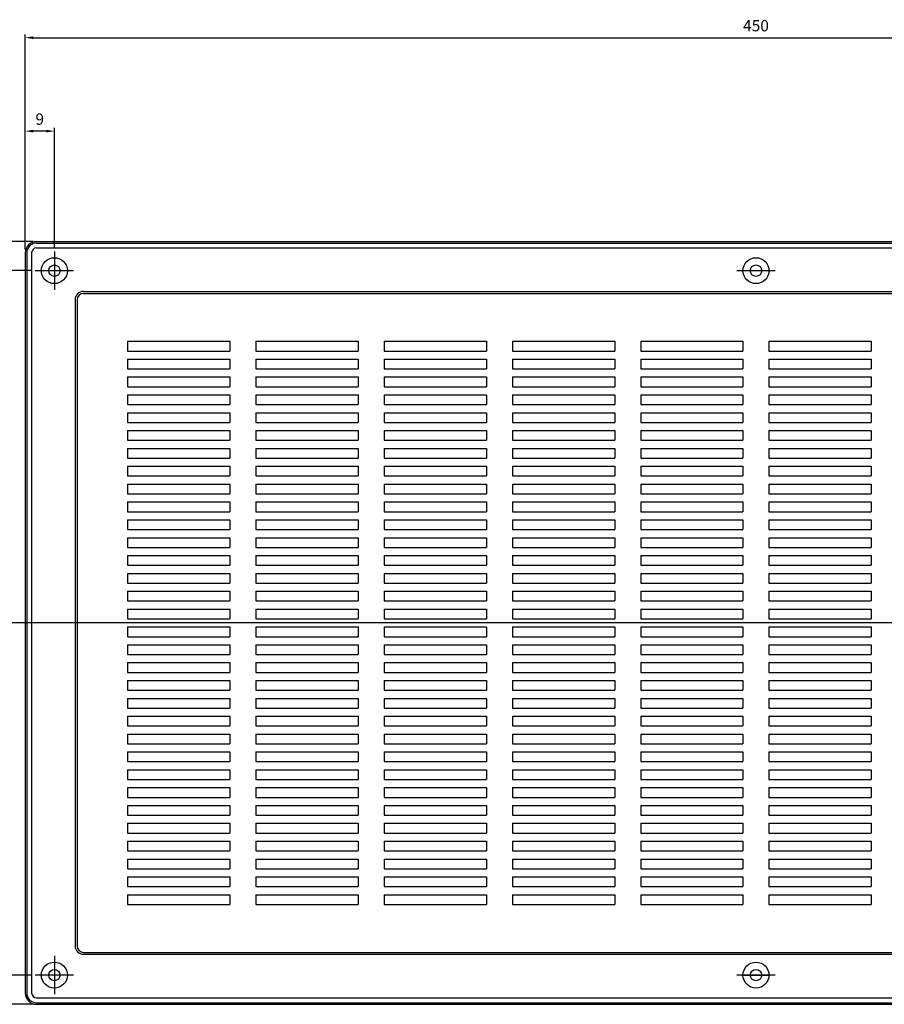
# Model space of a CAD drawing. Units: millimetres. Extents: x 405 to 2398, y 256 to 1355.
# Drawn here: x 1677 to 1944, y 817 to 1120 of the extents above; entities that cross this region are included whole.
import ezdxf

# ---------------------------------------------------------------- set-up
doc = ezdxf.new("R2010")
doc.units = ezdxf.units.MM
doc.layers.add('AM_5', color=3, linetype='Continuous', lineweight=25)
doc.styles.get("Standard").update_dxf_attribs({"font": 'ISOCP.SHX', "bigfont": 'EXTFONT.SHX'})
doc.dimstyles.new('AM_ISO$0', dxfattribs={"dimtxt": 3.5, "dimasz": 2.5, "dimexe": 1, "dimexo": 1, "dimgap": 1.5, "dimtad": 1, "dimdsep": 46, "dimtxsty": 'STANDARD', "dimcen": 0, "dimclrd": 256, "dimclre": 256, "dimclrt": 2, "dimadec": 0, "dimazin": 2, "dimtp": 0.1, "dimtm": 0.1, "dimtfac": 0.71, "dimtdec": 3, "dimtmove": 0, "dimatfit": 3, "dimfxl": 1, "dimlwd": -1, "dimlwe": -1, "dimarcsym": 0})

# ---------------------------------------------------------------- blocks, each defined once
blk = doc.blocks.new('*D46')
at = {"layer": 'AM_5', "transparency": 16777216}
for p, q in [((1679.15, 1049.53), (1679.15, 1115.8)), ((1681.65, 1114.8), (2126.65, 1114.8)), ((2129.15, 1049.53), (2129.15, 1115.8))]:
    blk.add_line(p, q, dxfattribs=at)
for points in [[(1681.65, 1115.21), (1681.65, 1114.38), (1679.15, 1114.8)], [(2126.65, 1115.21), (2126.65, 1114.38), (2129.15, 1114.8)]]:
    blk.add_solid(points, dxfattribs=at)
at = {"layer": 'Defpoints', "color": 0, "transparency": 16777216}
for p in [(2129.15, 1114.8), (1679.15, 1048.53), (2129.15, 1048.53)]:
    blk.add_point(p, dxfattribs=at)
at = {"layer": 'AM_5', "color": 2, "transparency": 16777216, "insert": (1904.15, 1118.05), "char_height": 3.5, "attachment_point": 5}
blk.add_mtext('450', dxfattribs=at)
blk = doc.blocks.new('*D59')
at = {"layer": 'AM_5', "transparency": 16777216}
for p, q in [((1681.65, 1052.03), (1607.5, 1052.03)), ((1608.5, 819.53), (1608.5, 1049.53)), ((1681.65, 817.03), (1607.5, 817.03))]:
    blk.add_line(p, q, dxfattribs=at)
for points in [[(1608.08, 1049.53), (1608.92, 1049.53), (1608.5, 1052.03)], [(1608.08, 819.53), (1608.92, 819.53), (1608.5, 817.03)]]:
    blk.add_solid(points, dxfattribs=at)
at = {"layer": 'Defpoints', "color": 0, "transparency": 16777216}
for p in [(1608.5, 1052.03), (1682.65, 1052.03), (1682.65, 817.03)]:
    blk.add_point(p, dxfattribs=at)
at = {"layer": 'AM_5', "color": 2, "transparency": 16777216, "insert": (1605.25, 934.53), "char_height": 3.5, "attachment_point": 5, "rotation": 90}
blk.add_mtext('235', dxfattribs=at)
blk = doc.blocks.new('*D66')
at = {"layer": 'AM_5', "transparency": 16777216}
for p, q in [((1681.23, 826.03), (1640.54, 826.03)), ((1641.54, 819.53), (1641.54, 823.53)), ((1681.65, 817.03), (1640.54, 817.03))]:
    blk.add_line(p, q, dxfattribs=at)
for points in [[(1641.13, 823.53), (1641.96, 823.53), (1641.54, 826.03)], [(1641.13, 819.53), (1641.96, 819.53), (1641.54, 817.03)]]:
    blk.add_solid(points, dxfattribs=at)
at = {"layer": 'Defpoints', "color": 0, "transparency": 16777216}
for p in [(1641.54, 826.03), (1682.23, 826.03), (1682.65, 817.03)]:
    blk.add_point(p, dxfattribs=at)
at = {"layer": 'AM_5', "color": 2, "transparency": 16777216, "insert": (1638.29, 821.53), "char_height": 3.5, "attachment_point": 5, "rotation": 90}
blk.add_mtext('9', dxfattribs=at)
blk = doc.blocks.new('*D72')
at = {"layer": 'AM_5', "transparency": 16777216}
for p, q in [((1681.65, 1052.03), (1640.54, 1052.03)), ((1641.54, 1049.53), (1641.54, 1045.53)), ((1681.23, 1043.03), (1640.54, 1043.03))]:
    blk.add_line(p, q, dxfattribs=at)
for points in [[(1641.13, 1049.53), (1641.96, 1049.53), (1641.54, 1052.03)], [(1641.13, 1045.53), (1641.96, 1045.53), (1641.54, 1043.03)]]:
    blk.add_solid(points, dxfattribs=at)
at = {"layer": 'Defpoints', "color": 0, "transparency": 16777216}
for p in [(1682.65, 1052.03), (1641.54, 1043.03), (1682.23, 1043.03)]:
    blk.add_point(p, dxfattribs=at)
at = {"layer": 'AM_5', "color": 2, "transparency": 16777216, "insert": (1638.29, 1047.53), "char_height": 3.5, "attachment_point": 5, "rotation": 90}
blk.add_mtext('9', dxfattribs=at)
blk = doc.blocks.new('*D74')
at = {"layer": 'AM_5', "transparency": 16777216}
for p, q in [((1679.15, 1049.53), (1679.15, 1087.01)), ((1685.65, 1086.01), (1681.65, 1086.01)), ((1688.15, 1049.95), (1688.15, 1087.01))]:
    blk.add_line(p, q, dxfattribs=at)
for points in [[(1681.65, 1086.43), (1681.65, 1085.59), (1679.15, 1086.01)], [(1685.65, 1086.43), (1685.65, 1085.59), (1688.15, 1086.01)]]:
    blk.add_solid(points, dxfattribs=at)
at = {"layer": 'Defpoints', "color": 0, "transparency": 16777216}
for p in [(1679.15, 1086.01), (1679.15, 1048.53), (1688.15, 1048.95)]:
    blk.add_point(p, dxfattribs=at)
at = {"layer": 'AM_5', "color": 2, "transparency": 16777216, "insert": (1683.65, 1089.26), "char_height": 3.5, "attachment_point": 5}
blk.add_mtext('9', dxfattribs=at)

msp = doc.modelspace()

# ---------------------------------------------------------------- linework, layer by layer
at = {"layer": 'AM_5'}
for p, q in [((1682.647, 1052.027), (2125.647, 1052.027)), ((1682.647, 1051.527), (2125.647, 1051.527)), ((1682.647, 1050.027), (2125.647, 1050.027)), ((1679.147, 1048.527), (1679.147, 820.527)), ((1679.647, 1048.527), (1679.647, 820.527)), ((1681.147, 1048.527), (1681.147, 820.527)), ((1688.147, 1048.947), (1688.147, 1037.107)), ((1694.067, 1043.027), (1682.227, 1043.027)), ((1910.067, 1043.027), (1898.227, 1043.027)), ((1697.147, 1036.627), (2111.147, 1036.627)), ((1697.147, 1036.027), (2111.147, 1036.027)), ((1694.547, 1034.027), (1694.547, 835.027)), ((1695.147, 1034.027), (1695.147, 835.027)), ((1710.647, 1021.277), (1742.147, 1021.277)), ((1710.647, 1021.277), (1710.647, 1018.277)), ((1742.147, 1021.277), (1742.147, 1018.277)), ((1750.147, 1021.277), (1781.647, 1021.277)), ((1750.147, 1021.277), (1750.147, 1018.277)), ((1781.647, 1021.277), (1781.647, 1018.277)), ((1789.647, 1021.277), (1821.147, 1021.277)), ((1789.647, 1021.277), (1789.647, 1018.277)), ((1821.147, 1021.277), (1821.147, 1018.277)), ((1829.147, 1021.277), (1829.147, 1018.277)), ((1829.147, 1021.277), (1860.647, 1021.277)), ((1860.647, 1021.277), (1860.647, 1018.277)), ((1868.647, 1021.277), (1868.647, 1018.277)), ((1868.647, 1021.277), (1900.147, 1021.277)), ((1900.147, 1021.277), (1900.147, 1018.277)), ((1908.147, 1021.277), (1939.647, 1021.277)), ((1908.147, 1021.277), (1908.147, 1018.277)), ((1939.647, 1021.277), (1939.647, 1018.277)), ((1710.647, 1018.277), (1742.147, 1018.277)), ((1750.147, 1018.277), (1781.647, 1018.277)), ((1789.647, 1018.277), (1821.147, 1018.277)), ((1829.147, 1018.277), (1860.647, 1018.277)), ((1868.647, 1018.277), (1900.147, 1018.277)), ((1908.147, 1018.277), (1939.647, 1018.277)), ((1710.647, 1015.777), (1742.147, 1015.777)), ((1710.647, 1015.777), (1710.647, 1012.777)), ((1742.147, 1015.777), (1742.147, 1012.777)), ((1750.147, 1015.777), (1781.647, 1015.777)), ((1750.147, 1015.777), (1750.147, 1012.777)), ((1781.647, 1015.777), (1781.647, 1012.777)), ((1789.647, 1015.777), (1821.147, 1015.777)), ((1789.647, 1015.777), (1789.647, 1012.777)), ((1821.147, 1015.777), (1821.147, 1012.777)), ((1829.147, 1015.777), (1829.147, 1012.777)), ((1829.147, 1015.777), (1860.647, 1015.777)), ((1860.647, 1015.777), (1860.647, 1012.777)), ((1868.647, 1015.777), (1868.647, 1012.777)), ((1868.647, 1015.777), (1900.147, 1015.777)), ((1900.147, 1015.777), (1900.147, 1012.777)), ((1908.147, 1015.777), (1939.647, 1015.777)), ((1908.147, 1015.777), (1908.147, 1012.777)), ((1939.647, 1015.777), (1939.647, 1012.777)), ((1710.647, 1012.777), (1742.147, 1012.777)), ((1710.647, 1010.277), (1742.147, 1010.277)), ((1710.647, 1010.277), (1710.647, 1007.277)), ((1742.147, 1010.277), (1742.147, 1007.277)), ((1750.147, 1012.777), (1781.647, 1012.777)), ((1750.147, 1010.277), (1781.647, 1010.277)), ((1750.147, 1010.277), (1750.147, 1007.277)), ((1781.647, 1010.277), (1781.647, 1007.277)), ((1789.647, 1012.777), (1821.147, 1012.777)), ((1789.647, 1010.277), (1821.147, 1010.277)), ((1789.647, 1010.277), (1789.647, 1007.277)), ((1821.147, 1010.277), (1821.147, 1007.277)), ((1829.147, 1012.777), (1860.647, 1012.777)), ((1829.147, 1010.277), (1829.147, 1007.277)), ((1829.147, 1010.277), (1860.647, 1010.277)), ((1860.647, 1010.277), (1860.647, 1007.277)), ((1868.647, 1012.777), (1900.147, 1012.777)), ((1868.647, 1010.277), (1868.647, 1007.277)), ((1868.647, 1010.277), (1900.147, 1010.277)), ((1900.147, 1010.277), (1900.147, 1007.277)), ((1908.147, 1012.777), (1939.647, 1012.777)), ((1908.147, 1010.277), (1939.647, 1010.277)), ((1908.147, 1010.277), (1908.147, 1007.277)), ((1939.647, 1010.277), (1939.647, 1007.277)), ((1710.647, 1007.277), (1742.147, 1007.277)), ((1750.147, 1007.277), (1781.647, 1007.277)), ((1789.647, 1007.277), (1821.147, 1007.277)), ((1829.147, 1007.277), (1860.647, 1007.277)), ((1868.647, 1007.277), (1900.147, 1007.277)), ((1908.147, 1007.277), (1939.647, 1007.277)), ((1710.647, 1004.777), (1742.147, 1004.777)), ((1710.647, 1004.777), (1710.647, 1001.777)), ((1742.147, 1004.777), (1742.147, 1001.777)), ((1750.147, 1004.777), (1781.647, 1004.777)), ((1750.147, 1004.777), (1750.147, 1001.777)), ((1781.647, 1004.777), (1781.647, 1001.777)), ((1789.647, 1004.777), (1821.147, 1004.777)), ((1789.647, 1004.777), (1789.647, 1001.777)), ((1821.147, 1004.777), (1821.147, 1001.777)), ((1829.147, 1004.777), (1829.147, 1001.777)), ((1829.147, 1004.777), (1860.647, 1004.777)), ((1860.647, 1004.777), (1860.647, 1001.777)), ((1868.647, 1004.777), (1868.647, 1001.777)), ((1868.647, 1004.777), (1900.147, 1004.777)), ((1900.147, 1004.777), (1900.147, 1001.777)), ((1908.147, 1004.777), (1939.647, 1004.777)), ((1908.147, 1004.777), (1908.147, 1001.777)), ((1939.647, 1004.777), (1939.647, 1001.777)), ((1710.647, 1001.777), (1742.147, 1001.777)), ((1750.147, 1001.777), (1781.647, 1001.777)), ((1789.647, 1001.777), (1821.147, 1001.777)), ((1829.147, 1001.777), (1860.647, 1001.777)), ((1868.647, 1001.777), (1900.147, 1001.777)), ((1908.147, 1001.777), (1939.647, 1001.777)), ((1710.647, 999.277), (1742.147, 999.277)), ((1710.647, 999.277), (1710.647, 996.277)), ((1742.147, 999.277), (1742.147, 996.277)), ((1750.147, 999.277), (1781.647, 999.277)), ((1750.147, 999.277), (1750.147, 996.277)), ((1781.647, 999.277), (1781.647, 996.277)), ((1789.647, 999.277), (1821.147, 999.277)), ((1789.647, 999.277), (1789.647, 996.277)), ((1821.147, 999.277), (1821.147, 996.277)), ((1829.147, 999.277), (1829.147, 996.277)), ((1829.147, 999.277), (1860.647, 999.277)), ((1860.647, 999.277), (1860.647, 996.277)), ((1868.647, 999.277), (1868.647, 996.277)), ((1868.647, 999.277), (1900.147, 999.277)), ((1900.147, 999.277), (1900.147, 996.277)), ((1908.147, 999.277), (1939.647, 999.277)), ((1908.147, 999.277), (1908.147, 996.277)), ((1939.647, 999.277), (1939.647, 996.277)), ((1710.647, 996.277), (1742.147, 996.277)), ((1750.147, 996.277), (1781.647, 996.277)), ((1789.647, 996.277), (1821.147, 996.277)), ((1829.147, 996.277), (1860.647, 996.277)), ((1868.647, 996.277), (1900.147, 996.277)), ((1908.147, 996.277), (1939.647, 996.277)), ((1710.647, 993.777), (1742.147, 993.777)), ((1710.647, 993.777), (1710.647, 990.777)), ((1742.147, 993.777), (1742.147, 990.777)), ((1750.147, 993.777), (1781.647, 993.777)), ((1750.147, 993.777), (1750.147, 990.777)), ((1781.647, 993.777), (1781.647, 990.777)), ((1789.647, 993.777), (1821.147, 993.777)), ((1789.647, 993.777), (1789.647, 990.777)), ((1821.147, 993.777), (1821.147, 990.777)), ((1829.147, 993.777), (1829.147, 990.777)), ((1829.147, 993.777), (1860.647, 993.777)), ((1860.647, 993.777), (1860.647, 990.777)), ((1868.647, 993.777), (1868.647, 990.777)), ((1868.647, 993.777), (1900.147, 993.777)), ((1900.147, 993.777), (1900.147, 990.777)), ((1908.147, 993.777), (1939.647, 993.777)), ((1908.147, 993.777), (1908.147, 990.777)), ((1939.647, 993.777), (1939.647, 990.777)), ((1710.647, 990.777), (1742.147, 990.777)), ((1750.147, 990.777), (1781.647, 990.777)), ((1789.647, 990.777), (1821.147, 990.777)), ((1829.147, 990.777), (1860.647, 990.777)), ((1868.647, 990.777), (1900.147, 990.777)), ((1908.147, 990.777), (1939.647, 990.777)), ((1710.647, 988.277), (1742.147, 988.277)), ((1710.647, 988.277), (1710.647, 985.277)), ((1742.147, 988.277), (1742.147, 985.277)), ((1750.147, 988.277), (1781.647, 988.277)), ((1750.147, 988.277), (1750.147, 985.277)), ((1781.647, 988.277), (1781.647, 985.277)), ((1789.647, 988.277), (1821.147, 988.277)), ((1789.647, 988.277), (1789.647, 985.277)), ((1821.147, 988.277), (1821.147, 985.277)), ((1829.147, 988.277), (1829.147, 985.277)), ((1829.147, 988.277), (1860.647, 988.277)), ((1860.647, 988.277), (1860.647, 985.277)), ((1868.647, 988.277), (1868.647, 985.277)), ((1868.647, 988.277), (1900.147, 988.277)), ((1900.147, 988.277), (1900.147, 985.277)), ((1908.147, 988.277), (1939.647, 988.277)), ((1908.147, 988.277), (1908.147, 985.277)), ((1939.647, 988.277), (1939.647, 985.277)), ((1710.647, 985.277), (1742.147, 985.277)), ((1710.647, 982.777), (1742.147, 982.777)), ((1710.647, 982.777), (1710.647, 979.777)), ((1742.147, 982.777), (1742.147, 979.777)), ((1750.147, 985.277), (1781.647, 985.277)), ((1750.147, 982.777), (1781.647, 982.777)), ((1750.147, 982.777), (1750.147, 979.777)), ((1781.647, 982.777), (1781.647, 979.777)), ((1789.647, 985.277), (1821.147, 985.277)), ((1789.647, 982.777), (1821.147, 982.777)), ((1789.647, 982.777), (1789.647, 979.777)), ((1821.147, 982.777), (1821.147, 979.777)), ((1829.147, 985.277), (1860.647, 985.277)), ((1829.147, 982.777), (1829.147, 979.777)), ((1829.147, 982.777), (1860.647, 982.777)), ((1860.647, 982.777), (1860.647, 979.777)), ((1868.647, 985.277), (1900.147, 985.277)), ((1868.647, 982.777), (1868.647, 979.777)), ((1868.647, 982.777), (1900.147, 982.777)), ((1900.147, 982.777), (1900.147, 979.777)), ((1908.147, 985.277), (1939.647, 985.277)), ((1908.147, 982.777), (1939.647, 982.777)), ((1908.147, 982.777), (1908.147, 979.777)), ((1939.647, 982.777), (1939.647, 979.777)), ((1710.647, 979.777), (1742.147, 979.777)), ((1750.147, 979.777), (1781.647, 979.777)), ((1789.647, 979.777), (1821.147, 979.777)), ((1829.147, 979.777), (1860.647, 979.777)), ((1868.647, 979.777), (1900.147, 979.777)), ((1908.147, 979.777), (1939.647, 979.777)), ((1710.647, 977.277), (1742.147, 977.277)), ((1710.647, 977.277), (1710.647, 974.277)), ((1742.147, 977.277), (1742.147, 974.277)), ((1750.147, 977.277), (1781.647, 977.277)), ((1750.147, 977.277), (1750.147, 974.277)), ((1781.647, 977.277), (1781.647, 974.277)), ((1789.647, 977.277), (1821.147, 977.277)), ((1789.647, 977.277), (1789.647, 974.277)), ((1821.147, 977.277), (1821.147, 974.277)), ((1829.147, 977.277), (1829.147, 974.277)), ((1829.147, 977.277), (1860.647, 977.277)), ((1860.647, 977.277), (1860.647, 974.277)), ((1868.647, 977.277), (1868.647, 974.277)), ((1868.647, 977.277), (1900.147, 977.277)), ((1900.147, 977.277), (1900.147, 974.277)), ((1908.147, 977.277), (1939.647, 977.277)), ((1908.147, 977.277), (1908.147, 974.277)), ((1939.647, 977.277), (1939.647, 974.277)), ((1710.647, 974.277), (1742.147, 974.277)), ((1750.147, 974.277), (1781.647, 974.277)), ((1789.647, 974.277), (1821.147, 974.277)), ((1829.147, 974.277), (1860.647, 974.277)), ((1868.647, 974.277), (1900.147, 974.277)), ((1908.147, 974.277), (1939.647, 974.277)), ((1710.647, 971.777), (1742.147, 971.777)), ((1710.647, 971.777), (1710.647, 968.777)), ((1742.147, 971.777), (1742.147, 968.777)), ((1750.147, 971.777), (1781.647, 971.777)), ((1750.147, 971.777), (1750.147, 968.777)), ((1781.647, 971.777), (1781.647, 968.777)), ((1789.647, 971.777), (1821.147, 971.777)), ((1789.647, 971.777), (1789.647, 968.777)), ((1821.147, 971.777), (1821.147, 968.777)), ((1829.147, 971.777), (1829.147, 968.777)), ((1829.147, 971.777), (1860.647, 971.777)), ((1860.647, 971.777), (1860.647, 968.777)), ((1868.647, 971.777), (1868.647, 968.777)), ((1868.647, 971.777), (1900.147, 971.777)), ((1900.147, 971.777), (1900.147, 968.777)), ((1908.147, 971.777), (1939.647, 971.777)), ((1908.147, 971.777), (1908.147, 968.777)), ((1939.647, 971.777), (1939.647, 968.777)), ((1710.647, 968.777), (1742.147, 968.777)), ((1750.147, 968.777), (1781.647, 968.777)), ((1789.647, 968.777), (1821.147, 968.777)), ((1829.147, 968.777), (1860.647, 968.777)), ((1868.647, 968.777), (1900.147, 968.777)), ((1908.147, 968.777), (1939.647, 968.777)), ((1710.647, 966.277), (1742.147, 966.277)), ((1710.647, 966.277), (1710.647, 963.277)), ((1742.147, 966.277), (1742.147, 963.277)), ((1750.147, 966.277), (1781.647, 966.277)), ((1750.147, 966.277), (1750.147, 963.277)), ((1781.647, 966.277), (1781.647, 963.277)), ((1789.647, 966.277), (1821.147, 966.277)), ((1789.647, 966.277), (1789.647, 963.277)), ((1821.147, 966.277), (1821.147, 963.277)), ((1829.147, 966.277), (1829.147, 963.277)), ((1829.147, 966.277), (1860.647, 966.277)), ((1860.647, 966.277), (1860.647, 963.277)), ((1868.647, 966.277), (1868.647, 963.277)), ((1868.647, 966.277), (1900.147, 966.277)), ((1900.147, 966.277), (1900.147, 963.277)), ((1908.147, 966.277), (1939.647, 966.277)), ((1908.147, 966.277), (1908.147, 963.277)), ((1939.647, 966.277), (1939.647, 963.277)), ((1710.647, 963.277), (1742.147, 963.277)), ((1750.147, 963.277), (1781.647, 963.277)), ((1789.647, 963.277), (1821.147, 963.277)), ((1829.147, 963.277), (1860.647, 963.277)), ((1868.647, 963.277), (1900.147, 963.277)), ((1908.147, 963.277), (1939.647, 963.277)), ((1710.647, 960.777), (1742.147, 960.777)), ((1710.647, 960.777), (1710.647, 957.777)), ((1742.147, 960.777), (1742.147, 957.777)), ((1750.147, 960.777), (1781.647, 960.777)), ((1750.147, 960.777), (1750.147, 957.777)), ((1781.647, 960.777), (1781.647, 957.777)), ((1789.647, 960.777), (1821.147, 960.777)), ((1789.647, 960.777), (1789.647, 957.777)), ((1821.147, 960.777), (1821.147, 957.777)), ((1829.147, 960.777), (1829.147, 957.777)), ((1829.147, 960.777), (1860.647, 960.777)), ((1860.647, 960.777), (1860.647, 957.777)), ((1868.647, 960.777), (1868.647, 957.777)), ((1868.647, 960.777), (1900.147, 960.777)), ((1900.147, 960.777), (1900.147, 957.777)), ((1908.147, 960.777), (1939.647, 960.777)), ((1908.147, 960.777), (1908.147, 957.777)), ((1939.647, 960.777), (1939.647, 957.777)), ((1710.647, 957.777), (1742.147, 957.777)), ((1750.147, 957.777), (1781.647, 957.777)), ((1789.647, 957.777), (1821.147, 957.777)), ((1829.147, 957.777), (1860.647, 957.777)), ((1868.647, 957.777), (1900.147, 957.777)), ((1908.147, 957.777), (1939.647, 957.777)), ((1710.647, 955.277), (1742.147, 955.277)), ((1710.647, 955.277), (1710.647, 952.277)), ((1742.147, 955.277), (1742.147, 952.277)), ((1750.147, 955.277), (1781.647, 955.277)), ((1750.147, 955.277), (1750.147, 952.277)), ((1781.647, 955.277), (1781.647, 952.277)), ((1789.647, 955.277), (1821.147, 955.277)), ((1789.647, 955.277), (1789.647, 952.277)), ((1821.147, 955.277), (1821.147, 952.277)), ((1829.147, 955.277), (1829.147, 952.277)), ((1829.147, 955.277), (1860.647, 955.277)), ((1860.647, 955.277), (1860.647, 952.277)), ((1868.647, 955.277), (1868.647, 952.277)), ((1868.647, 955.277), (1900.147, 955.277)), ((1900.147, 955.277), (1900.147, 952.277)), ((1908.147, 955.277), (1939.647, 955.277)), ((1908.147, 955.277), (1908.147, 952.277)), ((1939.647, 955.277), (1939.647, 952.277)), ((1710.647, 952.277), (1742.147, 952.277)), ((1710.647, 949.777), (1742.147, 949.777)), ((1710.647, 949.777), (1710.647, 946.777)), ((1742.147, 949.777), (1742.147, 946.777)), ((1750.147, 952.277), (1781.647, 952.277)), ((1750.147, 949.777), (1781.647, 949.777)), ((1750.147, 949.777), (1750.147, 946.777)), ((1781.647, 949.777), (1781.647, 946.777)), ((1789.647, 952.277), (1821.147, 952.277)), ((1789.647, 949.777), (1821.147, 949.777)), ((1789.647, 949.777), (1789.647, 946.777)), ((1821.147, 949.777), (1821.147, 946.777)), ((1829.147, 952.277), (1860.647, 952.277)), ((1829.147, 949.777), (1829.147, 946.777)), ((1829.147, 949.777), (1860.647, 949.777)), ((1860.647, 949.777), (1860.647, 946.777)), ((1868.647, 952.277), (1900.147, 952.277)), ((1868.647, 949.777), (1868.647, 946.777)), ((1868.647, 949.777), (1900.147, 949.777)), ((1900.147, 949.777), (1900.147, 946.777)), ((1908.147, 952.277), (1939.647, 952.277)), ((1908.147, 949.777), (1939.647, 949.777)), ((1908.147, 949.777), (1908.147, 946.777)), ((1939.647, 949.777), (1939.647, 946.777)), ((1710.647, 946.777), (1742.147, 946.777)), ((1750.147, 946.777), (1781.647, 946.777)), ((1789.647, 946.777), (1821.147, 946.777)), ((1829.147, 946.777), (1860.647, 946.777)), ((1868.647, 946.777), (1900.147, 946.777)), ((1908.147, 946.777), (1939.647, 946.777)), ((1710.647, 944.277), (1742.147, 944.277)), ((1710.647, 944.277), (1710.647, 941.277)), ((1742.147, 944.277), (1742.147, 941.277)), ((1750.147, 944.277), (1781.647, 944.277)), ((1750.147, 944.277), (1750.147, 941.277)), ((1781.647, 944.277), (1781.647, 941.277)), ((1789.647, 944.277), (1821.147, 944.277)), ((1789.647, 944.277), (1789.647, 941.277)), ((1821.147, 944.277), (1821.147, 941.277)), ((1829.147, 944.277), (1829.147, 941.277)), ((1829.147, 944.277), (1860.647, 944.277)), ((1860.647, 944.277), (1860.647, 941.277)), ((1868.647, 944.277), (1868.647, 941.277)), ((1868.647, 944.277), (1900.147, 944.277)), ((1900.147, 944.277), (1900.147, 941.277)), ((1908.147, 944.277), (1939.647, 944.277)), ((1908.147, 944.277), (1908.147, 941.277)), ((1939.647, 944.277), (1939.647, 941.277)), ((1710.647, 941.277), (1742.147, 941.277)), ((1750.147, 941.277), (1781.647, 941.277)), ((1789.647, 941.277), (1821.147, 941.277)), ((1829.147, 941.277), (1860.647, 941.277)), ((1868.647, 941.277), (1900.147, 941.277)), ((1908.147, 941.277), (1939.647, 941.277)), ((1710.647, 938.777), (1742.147, 938.777)), ((1710.647, 938.777), (1710.647, 935.777)), ((1742.147, 938.777), (1742.147, 935.777)), ((1750.147, 938.777), (1781.647, 938.777)), ((1750.147, 938.777), (1750.147, 935.777)), ((1781.647, 938.777), (1781.647, 935.777)), ((1789.647, 938.777), (1821.147, 938.777)), ((1789.647, 938.777), (1789.647, 935.777)), ((1821.147, 938.777), (1821.147, 935.777)), ((1829.147, 938.777), (1829.147, 935.777)), ((1829.147, 938.777), (1860.647, 938.777)), ((1860.647, 938.777), (1860.647, 935.777)), ((1868.647, 938.777), (1868.647, 935.777)), ((1868.647, 938.777), (1900.147, 938.777)), ((1900.147, 938.777), (1900.147, 935.777)), ((1908.147, 938.777), (1939.647, 938.777)), ((1908.147, 938.777), (1908.147, 935.777)), ((1939.647, 938.777), (1939.647, 935.777)), ((2139.597, 934.527), (1669.057, 934.527)), ((1710.647, 935.777), (1742.147, 935.777)), ((1750.147, 935.777), (1781.647, 935.777)), ((1789.647, 935.777), (1821.147, 935.777)), ((1829.147, 935.777), (1860.647, 935.777)), ((1868.647, 935.777), (1900.147, 935.777)), ((1908.147, 935.777), (1939.647, 935.777)), ((1710.647, 933.277), (1742.147, 933.277)), ((1710.647, 933.277), (1710.647, 930.277)), ((1742.147, 933.277), (1742.147, 930.277)), ((1750.147, 933.277), (1781.647, 933.277)), ((1750.147, 933.277), (1750.147, 930.277)), ((1781.647, 933.277), (1781.647, 930.277)), ((1789.647, 933.277), (1821.147, 933.277)), ((1789.647, 933.277), (1789.647, 930.277)), ((1821.147, 933.277), (1821.147, 930.277)), ((1829.147, 933.277), (1829.147, 930.277)), ((1829.147, 933.277), (1860.647, 933.277)), ((1860.647, 933.277), (1860.647, 930.277)), ((1868.647, 933.277), (1868.647, 930.277)), ((1868.647, 933.277), (1900.147, 933.277)), ((1900.147, 933.277), (1900.147, 930.277)), ((1908.147, 933.277), (1939.647, 933.277)), ((1908.147, 933.277), (1908.147, 930.277)), ((1939.647, 933.277), (1939.647, 930.277)), ((1710.647, 930.277), (1742.147, 930.277)), ((1750.147, 930.277), (1781.647, 930.277)), ((1789.647, 930.277), (1821.147, 930.277)), ((1829.147, 930.277), (1860.647, 930.277)), ((1868.647, 930.277), (1900.147, 930.277)), ((1908.147, 930.277), (1939.647, 930.277)), ((1710.647, 927.777), (1742.147, 927.777)), ((1710.647, 927.777), (1710.647, 924.777)), ((1742.147, 927.777), (1742.147, 924.777)), ((1750.147, 927.777), (1781.647, 927.777)), ((1750.147, 927.777), (1750.147, 924.777)), ((1781.647, 927.777), (1781.647, 924.777)), ((1789.647, 927.777), (1821.147, 927.777)), ((1789.647, 927.777), (1789.647, 924.777)), ((1821.147, 927.777), (1821.147, 924.777)), ((1829.147, 927.777), (1829.147, 924.777)), ((1829.147, 927.777), (1860.647, 927.777)), ((1860.647, 927.777), (1860.647, 924.777)), ((1868.647, 927.777), (1868.647, 924.777)), ((1868.647, 927.777), (1900.147, 927.777)), ((1900.147, 927.777), (1900.147, 924.777)), ((1908.147, 927.777), (1939.647, 927.777)), ((1908.147, 927.777), (1908.147, 924.777)), ((1939.647, 927.777), (1939.647, 924.777)), ((1710.647, 924.777), (1742.147, 924.777)), ((1710.647, 922.277), (1742.147, 922.277)), ((1710.647, 922.277), (1710.647, 919.277)), ((1742.147, 922.277), (1742.147, 919.277)), ((1750.147, 924.777), (1781.647, 924.777)), ((1750.147, 922.277), (1781.647, 922.277)), ((1750.147, 922.277), (1750.147, 919.277)), ((1781.647, 922.277), (1781.647, 919.277)), ((1789.647, 924.777), (1821.147, 924.777)), ((1789.647, 922.277), (1821.147, 922.277)), ((1789.647, 922.277), (1789.647, 919.277)), ((1821.147, 922.277), (1821.147, 919.277)), ((1829.147, 924.777), (1860.647, 924.777)), ((1829.147, 922.277), (1829.147, 919.277)), ((1829.147, 922.277), (1860.647, 922.277)), ((1860.647, 922.277), (1860.647, 919.277)), ((1868.647, 924.777), (1900.147, 924.777)), ((1868.647, 922.277), (1868.647, 919.277)), ((1868.647, 922.277), (1900.147, 922.277)), ((1900.147, 922.277), (1900.147, 919.277)), ((1908.147, 924.777), (1939.647, 924.777)), ((1908.147, 922.277), (1939.647, 922.277)), ((1908.147, 922.277), (1908.147, 919.277)), ((1939.647, 922.277), (1939.647, 919.277)), ((1710.647, 919.277), (1742.147, 919.277)), ((1750.147, 919.277), (1781.647, 919.277)), ((1789.647, 919.277), (1821.147, 919.277)), ((1829.147, 919.277), (1860.647, 919.277)), ((1868.647, 919.277), (1900.147, 919.277)), ((1908.147, 919.277), (1939.647, 919.277)), ((1710.647, 916.777), (1742.147, 916.777)), ((1710.647, 916.777), (1710.647, 913.777)), ((1742.147, 916.777), (1742.147, 913.777)), ((1750.147, 916.777), (1781.647, 916.777)), ((1750.147, 916.777), (1750.147, 913.777)), ((1781.647, 916.777), (1781.647, 913.777)), ((1789.647, 916.777), (1821.147, 916.777)), ((1789.647, 916.777), (1789.647, 913.777)), ((1821.147, 916.777), (1821.147, 913.777)), ((1829.147, 916.777), (1829.147, 913.777)), ((1829.147, 916.777), (1860.647, 916.777)), ((1860.647, 916.777), (1860.647, 913.777)), ((1868.647, 916.777), (1868.647, 913.777)), ((1868.647, 916.777), (1900.147, 916.777)), ((1900.147, 916.777), (1900.147, 913.777)), ((1908.147, 916.777), (1939.647, 916.777)), ((1908.147, 916.777), (1908.147, 913.777)), ((1939.647, 916.777), (1939.647, 913.777)), ((1710.647, 913.777), (1742.147, 913.777)), ((1750.147, 913.777), (1781.647, 913.777)), ((1789.647, 913.777), (1821.147, 913.777)), ((1829.147, 913.777), (1860.647, 913.777)), ((1868.647, 913.777), (1900.147, 913.777)), ((1908.147, 913.777), (1939.647, 913.777)), ((1710.647, 911.277), (1742.147, 911.277)), ((1710.647, 911.277), (1710.647, 908.277)), ((1742.147, 911.277), (1742.147, 908.277)), ((1750.147, 911.277), (1781.647, 911.277)), ((1750.147, 911.277), (1750.147, 908.277)), ((1781.647, 911.277), (1781.647, 908.277)), ((1789.647, 911.277), (1821.147, 911.277)), ((1789.647, 911.277), (1789.647, 908.277)), ((1821.147, 911.277), (1821.147, 908.277)), ((1829.147, 911.277), (1829.147, 908.277)), ((1829.147, 911.277), (1860.647, 911.277)), ((1860.647, 911.277), (1860.647, 908.277)), ((1868.647, 911.277), (1868.647, 908.277)), ((1868.647, 911.277), (1900.147, 911.277)), ((1900.147, 911.277), (1900.147, 908.277)), ((1908.147, 911.277), (1939.647, 911.277)), ((1908.147, 911.277), (1908.147, 908.277)), ((1939.647, 911.277), (1939.647, 908.277)), ((1710.647, 908.277), (1742.147, 908.277)), ((1750.147, 908.277), (1781.647, 908.277)), ((1789.647, 908.277), (1821.147, 908.277)), ((1829.147, 908.277), (1860.647, 908.277)), ((1868.647, 908.277), (1900.147, 908.277)), ((1908.147, 908.277), (1939.647, 908.277)), ((1710.647, 905.777), (1742.147, 905.777)), ((1710.647, 905.777), (1710.647, 902.777)), ((1742.147, 905.777), (1742.147, 902.777)), ((1750.147, 905.777), (1781.647, 905.777)), ((1750.147, 905.777), (1750.147, 902.777)), ((1781.647, 905.777), (1781.647, 902.777)), ((1789.647, 905.777), (1821.147, 905.777)), ((1789.647, 905.777), (1789.647, 902.777)), ((1821.147, 905.777), (1821.147, 902.777)), ((1829.147, 905.777), (1829.147, 902.777)), ((1829.147, 905.777), (1860.647, 905.777)), ((1860.647, 905.777), (1860.647, 902.777)), ((1868.647, 905.777), (1868.647, 902.777)), ((1868.647, 905.777), (1900.147, 905.777)), ((1900.147, 905.777), (1900.147, 902.777)), ((1908.147, 905.777), (1939.647, 905.777)), ((1908.147, 905.777), (1908.147, 902.777)), ((1939.647, 905.777), (1939.647, 902.777)), ((1710.647, 902.777), (1742.147, 902.777)), ((1750.147, 902.777), (1781.647, 902.777)), ((1789.647, 902.777), (1821.147, 902.777)), ((1829.147, 902.777), (1860.647, 902.777)), ((1868.647, 902.777), (1900.147, 902.777)), ((1908.147, 902.777), (1939.647, 902.777)), ((1710.647, 900.277), (1742.147, 900.277)), ((1710.647, 900.277), (1710.647, 897.277)), ((1742.147, 900.277), (1742.147, 897.277)), ((1750.147, 900.277), (1781.647, 900.277)), ((1750.147, 900.277), (1750.147, 897.277)), ((1781.647, 900.277), (1781.647, 897.277)), ((1789.647, 900.277), (1821.147, 900.277)), ((1789.647, 900.277), (1789.647, 897.277)), ((1821.147, 900.277), (1821.147, 897.277)), ((1829.147, 900.277), (1829.147, 897.277)), ((1829.147, 900.277), (1860.647, 900.277)), ((1860.647, 900.277), (1860.647, 897.277)), ((1868.647, 900.277), (1868.647, 897.277)), ((1868.647, 900.277), (1900.147, 900.277)), ((1900.147, 900.277), (1900.147, 897.277)), ((1908.147, 900.277), (1939.647, 900.277)), ((1908.147, 900.277), (1908.147, 897.277)), ((1939.647, 900.277), (1939.647, 897.277)), ((1710.647, 897.277), (1742.147, 897.277)), ((1750.147, 897.277), (1781.647, 897.277)), ((1789.647, 897.277), (1821.147, 897.277)), ((1829.147, 897.277), (1860.647, 897.277)), ((1868.647, 897.277), (1900.147, 897.277)), ((1908.147, 897.277), (1939.647, 897.277)), ((1710.647, 894.777), (1742.147, 894.777)), ((1710.647, 894.777), (1710.647, 891.777)), ((1710.647, 891.777), (1742.147, 891.777)), ((1742.147, 894.777), (1742.147, 891.777)), ((1750.147, 894.777), (1781.647, 894.777)), ((1750.147, 894.777), (1750.147, 891.777)), ((1750.147, 891.777), (1781.647, 891.777)), ((1781.647, 894.777), (1781.647, 891.777)), ((1789.647, 894.777), (1821.147, 894.777)), ((1789.647, 894.777), (1789.647, 891.777)), ((1789.647, 891.777), (1821.147, 891.777)), ((1821.147, 894.777), (1821.147, 891.777)), ((1829.147, 894.777), (1829.147, 891.777)), ((1829.147, 894.777), (1860.647, 894.777)), ((1829.147, 891.777), (1860.647, 891.777)), ((1860.647, 894.777), (1860.647, 891.777)), ((1868.647, 894.777), (1868.647, 891.777)), ((1868.647, 894.777), (1900.147, 894.777)), ((1868.647, 891.777), (1900.147, 891.777)), ((1900.147, 894.777), (1900.147, 891.777)), ((1908.147, 894.777), (1939.647, 894.777)), ((1908.147, 894.777), (1908.147, 891.777)), ((1908.147, 891.777), (1939.647, 891.777)), ((1939.647, 894.777), (1939.647, 891.777)), ((1710.647, 889.277), (1742.147, 889.277)), ((1710.647, 889.277), (1710.647, 886.277)), ((1742.147, 889.277), (1742.147, 886.277)), ((1750.147, 889.277), (1781.647, 889.277)), ((1750.147, 889.277), (1750.147, 886.277)), ((1781.647, 889.277), (1781.647, 886.277)), ((1789.647, 889.277), (1821.147, 889.277)), ((1789.647, 889.277), (1789.647, 886.277)), ((1821.147, 889.277), (1821.147, 886.277)), ((1829.147, 889.277), (1829.147, 886.277)), ((1829.147, 889.277), (1860.647, 889.277)), ((1860.647, 889.277), (1860.647, 886.277)), ((1868.647, 889.277), (1868.647, 886.277)), ((1868.647, 889.277), (1900.147, 889.277)), ((1900.147, 889.277), (1900.147, 886.277)), ((1908.147, 889.277), (1939.647, 889.277)), ((1908.147, 889.277), (1908.147, 886.277)), ((1939.647, 889.277), (1939.647, 886.277)), ((1710.647, 886.277), (1742.147, 886.277)), ((1750.147, 886.277), (1781.647, 886.277)), ((1789.647, 886.277), (1821.147, 886.277)), ((1829.147, 886.277), (1860.647, 886.277)), ((1868.647, 886.277), (1900.147, 886.277)), ((1908.147, 886.277), (1939.647, 886.277)), ((1710.647, 883.777), (1742.147, 883.777)), ((1710.647, 883.777), (1710.647, 880.777)), ((1742.147, 883.777), (1742.147, 880.777)), ((1750.147, 883.777), (1781.647, 883.777)), ((1750.147, 883.777), (1750.147, 880.777)), ((1781.647, 883.777), (1781.647, 880.777)), ((1789.647, 883.777), (1821.147, 883.777)), ((1789.647, 883.777), (1789.647, 880.777)), ((1821.147, 883.777), (1821.147, 880.777)), ((1829.147, 883.777), (1829.147, 880.777)), ((1829.147, 883.777), (1860.647, 883.777)), ((1860.647, 883.777), (1860.647, 880.777)), ((1868.647, 883.777), (1868.647, 880.777)), ((1868.647, 883.777), (1900.147, 883.777)), ((1900.147, 883.777), (1900.147, 880.777)), ((1908.147, 883.777), (1939.647, 883.777)), ((1908.147, 883.777), (1908.147, 880.777)), ((1939.647, 883.777), (1939.647, 880.777)), ((1710.647, 880.777), (1742.147, 880.777)), ((1750.147, 880.777), (1781.647, 880.777)), ((1789.647, 880.777), (1821.147, 880.777)), ((1829.147, 880.777), (1860.647, 880.777)), ((1868.647, 880.777), (1900.147, 880.777)), ((1908.147, 880.777), (1939.647, 880.777)), ((1710.647, 878.277), (1742.147, 878.277)), ((1710.647, 878.277), (1710.647, 875.277)), ((1742.147, 878.277), (1742.147, 875.277)), ((1750.147, 878.277), (1781.647, 878.277)), ((1750.147, 878.277), (1750.147, 875.277)), ((1781.647, 878.277), (1781.647, 875.277)), ((1789.647, 878.277), (1821.147, 878.277)), ((1789.647, 878.277), (1789.647, 875.277)), ((1821.147, 878.277), (1821.147, 875.277)), ((1829.147, 878.277), (1829.147, 875.277)), ((1829.147, 878.277), (1860.647, 878.277)), ((1860.647, 878.277), (1860.647, 875.277)), ((1868.647, 878.277), (1868.647, 875.277)), ((1868.647, 878.277), (1900.147, 878.277)), ((1900.147, 878.277), (1900.147, 875.277)), ((1908.147, 878.277), (1939.647, 878.277)), ((1908.147, 878.277), (1908.147, 875.277)), ((1939.647, 878.277), (1939.647, 875.277)), ((1710.647, 875.277), (1742.147, 875.277)), ((1750.147, 875.277), (1781.647, 875.277)), ((1789.647, 875.277), (1821.147, 875.277)), ((1829.147, 875.277), (1860.647, 875.277)), ((1868.647, 875.277), (1900.147, 875.277)), ((1908.147, 875.277), (1939.647, 875.277)), ((1710.647, 872.777), (1742.147, 872.777)), ((1710.647, 872.777), (1710.647, 869.777)), ((1742.147, 872.777), (1742.147, 869.777)), ((1750.147, 872.777), (1781.647, 872.777)), ((1750.147, 872.777), (1750.147, 869.777)), ((1781.647, 872.777), (1781.647, 869.777)), ((1789.647, 872.777), (1821.147, 872.777)), ((1789.647, 872.777), (1789.647, 869.777)), ((1821.147, 872.777), (1821.147, 869.777)), ((1829.147, 872.777), (1829.147, 869.777)), ((1829.147, 872.777), (1860.647, 872.777)), ((1860.647, 872.777), (1860.647, 869.777)), ((1868.647, 872.777), (1868.647, 869.777)), ((1868.647, 872.777), (1900.147, 872.777)), ((1900.147, 872.777), (1900.147, 869.777)), ((1908.147, 872.777), (1939.647, 872.777)), ((1908.147, 872.777), (1908.147, 869.777)), ((1939.647, 872.777), (1939.647, 869.777)), ((1710.647, 869.777), (1742.147, 869.777)), ((1750.147, 869.777), (1781.647, 869.777)), ((1789.647, 869.777), (1821.147, 869.777)), ((1829.147, 869.777), (1860.647, 869.777)), ((1868.647, 869.777), (1900.147, 869.777)), ((1908.147, 869.777), (1939.647, 869.777)), ((1710.647, 867.277), (1742.147, 867.277)), ((1710.647, 867.277), (1710.647, 864.277)), ((1742.147, 867.277), (1742.147, 864.277)), ((1750.147, 867.277), (1781.647, 867.277)), ((1750.147, 867.277), (1750.147, 864.277)), ((1781.647, 867.277), (1781.647, 864.277)), ((1789.647, 867.277), (1821.147, 867.277)), ((1789.647, 867.277), (1789.647, 864.277)), ((1821.147, 867.277), (1821.147, 864.277)), ((1829.147, 867.277), (1829.147, 864.277)), ((1829.147, 867.277), (1860.647, 867.277)), ((1860.647, 867.277), (1860.647, 864.277)), ((1868.647, 867.277), (1868.647, 864.277)), ((1868.647, 867.277), (1900.147, 867.277)), ((1900.147, 867.277), (1900.147, 864.277)), ((1908.147, 867.277), (1939.647, 867.277)), ((1908.147, 867.277), (1908.147, 864.277)), ((1939.647, 867.277), (1939.647, 864.277)), ((1710.647, 864.277), (1742.147, 864.277)), ((1710.647, 861.777), (1742.147, 861.777)), ((1710.647, 861.777), (1710.647, 858.777)), ((1742.147, 861.777), (1742.147, 858.777)), ((1750.147, 864.277), (1781.647, 864.277)), ((1750.147, 861.777), (1781.647, 861.777)), ((1750.147, 861.777), (1750.147, 858.777)), ((1781.647, 861.777), (1781.647, 858.777)), ((1789.647, 864.277), (1821.147, 864.277)), ((1789.647, 861.777), (1821.147, 861.777)), ((1789.647, 861.777), (1789.647, 858.777)), ((1821.147, 861.777), (1821.147, 858.777)), ((1829.147, 864.277), (1860.647, 864.277)), ((1829.147, 861.777), (1829.147, 858.777)), ((1829.147, 861.777), (1860.647, 861.777)), ((1860.647, 861.777), (1860.647, 858.777)), ((1868.647, 864.277), (1900.147, 864.277)), ((1868.647, 861.777), (1868.647, 858.777)), ((1868.647, 861.777), (1900.147, 861.777)), ((1900.147, 861.777), (1900.147, 858.777)), ((1908.147, 864.277), (1939.647, 864.277)), ((1908.147, 861.777), (1939.647, 861.777)), ((1908.147, 861.777), (1908.147, 858.777)), ((1939.647, 861.777), (1939.647, 858.777)), ((1710.647, 858.777), (1742.147, 858.777)), ((1750.147, 858.777), (1781.647, 858.777)), ((1789.647, 858.777), (1821.147, 858.777)), ((1829.147, 858.777), (1860.647, 858.777)), ((1868.647, 858.777), (1900.147, 858.777)), ((1908.147, 858.777), (1939.647, 858.777)), ((1710.647, 856.277), (1742.147, 856.277)), ((1710.647, 856.277), (1710.647, 853.277)), ((1742.147, 856.277), (1742.147, 853.277)), ((1750.147, 856.277), (1781.647, 856.277)), ((1750.147, 856.277), (1750.147, 853.277)), ((1781.647, 856.277), (1781.647, 853.277)), ((1789.647, 856.277), (1821.147, 856.277)), ((1789.647, 856.277), (1789.647, 853.277)), ((1821.147, 856.277), (1821.147, 853.277)), ((1829.147, 856.277), (1829.147, 853.277)), ((1829.147, 856.277), (1860.647, 856.277)), ((1860.647, 856.277), (1860.647, 853.277)), ((1868.647, 856.277), (1868.647, 853.277)), ((1868.647, 856.277), (1900.147, 856.277)), ((1900.147, 856.277), (1900.147, 853.277)), ((1908.147, 856.277), (1939.647, 856.277)), ((1908.147, 856.277), (1908.147, 853.277)), ((1939.647, 856.277), (1939.647, 853.277)), ((1710.647, 853.277), (1742.147, 853.277)), ((1750.147, 853.277), (1781.647, 853.277)), ((1789.647, 853.277), (1821.147, 853.277)), ((1829.147, 853.277), (1860.647, 853.277)), ((1868.647, 853.277), (1900.147, 853.277)), ((1908.147, 853.277), (1939.647, 853.277)), ((1710.647, 850.777), (1742.147, 850.777)), ((1710.647, 850.777), (1710.647, 847.777)), ((1742.147, 850.777), (1742.147, 847.777)), ((1750.147, 850.777), (1781.647, 850.777)), ((1750.147, 850.777), (1750.147, 847.777)), ((1781.647, 850.777), (1781.647, 847.777)), ((1789.647, 850.777), (1821.147, 850.777)), ((1789.647, 850.777), (1789.647, 847.777)), ((1821.147, 850.777), (1821.147, 847.777)), ((1829.147, 850.777), (1829.147, 847.777)), ((1829.147, 850.777), (1860.647, 850.777)), ((1860.647, 850.777), (1860.647, 847.777)), ((1868.647, 850.777), (1868.647, 847.777)), ((1868.647, 850.777), (1900.147, 850.777)), ((1900.147, 850.777), (1900.147, 847.777)), ((1908.147, 850.777), (1939.647, 850.777)), ((1908.147, 850.777), (1908.147, 847.777)), ((1939.647, 850.777), (1939.647, 847.777)), ((1710.647, 847.777), (1742.147, 847.777)), ((1750.147, 847.777), (1781.647, 847.777)), ((1789.647, 847.777), (1821.147, 847.777)), ((1829.147, 847.777), (1860.647, 847.777)), ((1868.647, 847.777), (1900.147, 847.777)), ((1908.147, 847.777), (1939.647, 847.777)), ((1688.147, 831.947), (1688.147, 820.107)), ((1697.147, 833.027), (2111.147, 833.027)), ((1697.147, 832.427), (2111.147, 832.427)), ((1694.067, 826.027), (1682.227, 826.027)), ((1910.067, 826.027), (1898.227, 826.027)), ((1900.447, 826.027), (1907.847, 826.027)), ((1682.647, 819.027), (2125.647, 819.027)), ((1682.647, 817.527), (2125.647, 817.527)), ((1682.647, 817.027), (2125.647, 817.027))]:
    msp.add_line(p, q, dxfattribs=at)
for centre, radius in [((1688.147, 1043.027), 4), ((1904.147, 1043.027), 4), ((1688.147, 1043.027), 1.75), ((1904.147, 1043.027), 1.75), ((1688.147, 826.027), 4), ((1904.147, 826.027), 4), ((1688.147, 826.027), 1.75), ((1904.147, 826.027), 1.75)]:
    msp.add_circle(centre, radius, dxfattribs=at)
for centre, radius, start, end in [((1682.647, 1048.527), 3.5, 90, 180), ((1682.647, 1048.527), 3, 90, 180), ((1682.647, 1048.527), 1.5, 90, 180), ((1697.147, 1034.027), 2.6, 90, 180), ((1697.147, 1034.027), 2, 90, 180), ((1697.147, 835.027), 2.6, 180, 270), ((1697.147, 835.027), 2, 180, 270), ((1682.647, 820.527), 3.5, 180, 270), ((1682.647, 820.527), 3, 180, 270), ((1682.647, 820.527), 1.5, 180, 270)]:
    msp.add_arc(centre, radius, start, end, dxfattribs=at)

# ---------------------------------------------------------------- dimensions: what is measured, and where the dimension line sits
dim = msp.add_linear_dim(base=(2129.147, 1114.795), p1=(1679.147, 1048.527), p2=(2129.147, 1048.527), dimstyle='AM_ISO$0', dxfattribs=at)
dim.commit()
dim.dimension.update_dxf_attribs({"geometry": '*D46', "text_midpoint": (1904.147, 1118.045)})
dim = msp.add_linear_dim(base=(1679.147, 1086.011), p1=(1688.147, 1048.947), p2=(1679.147, 1048.527), dimstyle='AM_ISO$0', dxfattribs=at)
dim.commit()
dim.dimension.update_dxf_attribs({"geometry": '*D74', "text_midpoint": (1683.647, 1086.011), "dimtype": 160})
dim = msp.add_linear_dim(base=(1608.499, 1052.027), p1=(1682.647, 817.027), p2=(1682.647, 1052.027), angle=90, dimstyle='AM_ISO$0', dxfattribs=at)
dim.commit()
dim.dimension.update_dxf_attribs({"geometry": '*D59', "text_midpoint": (1605.248, 934.527)})
for base, p1, p2, picture, middle in [((1641.543, 1043.027), (1682.647, 1052.027), (1682.227, 1043.027), '*D72', (1641.543, 1047.527)), ((1641.543, 826.027), (1682.647, 817.027), (1682.227, 826.027), '*D66', (1641.543, 821.527))]:
    dim = msp.add_linear_dim(base=base, p1=p1, p2=p2, angle=90, dimstyle='AM_ISO$0', dxfattribs=at)
    dim.commit()
    dim.dimension.update_dxf_attribs({"geometry": picture, "text_midpoint": middle, "dimtype": 160})

doc.saveas('drawing.dxf')
